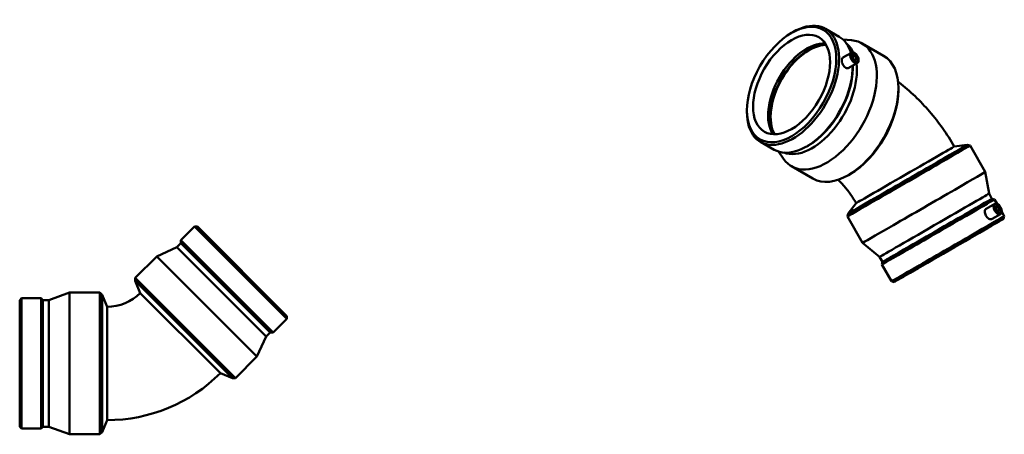
# Model space of a CAD drawing. Units: millimetres. Extents: x -401 to 1447, y -224 to 1221.
# Drawn here: x 453 to 1447, y 802 to 1221 of the extents above; entities that cross this region are included whole.
import ezdxf

# ---------------------------------------------------------------- set-up
doc = ezdxf.new("R2010")
doc.units = ezdxf.units.MM
doc.layers.add('Visible (ISO)', color=7, linetype='Continuous', lineweight=50)

msp = doc.modelspace()

# ---------------------------------------------------------------- linework, layer by layer
at = {"layer": 'Visible (ISO)'}
for p, q in [((1232.179, 1207.48), (1233.569, 1208.287)), ((1266.575, 1211.616), (1280.394, 1203.658)), ((1284.177, 1200.911), (1292.921, 1200.173)), ((1303.532, 1196.935), (1325.31, 1184.394)), ((1292.818, 1187.594), (1284.08, 1182.562)), ((1294.615, 1184.475), (1292.533, 1183.275)), ((1298.807, 1177.195), (1290.069, 1172.163)), ((1294.081, 1171.833), (1294.081, 1173.44)), ((1297.01, 1180.315), (1294.928, 1179.116)), ((1340.187, 1149.842), (1340.187, 1151.548)), ((1187.235, 1129.434), (1187.235, 1127.827)), ((1200.922, 1097.609), (1214.742, 1089.651)), ((1249.138, 1093.787), (1247.748, 1092.98)), ((1396.551, 1092.926), (1409.649, 1094.651)), ((1409.649, 1094.651), (1412.51, 1093.884)), ((1427.91, 1067.212), (1412.51, 1093.884)), ((1219.017, 1087.758), (1224.043, 1080.566)), ((1232.17, 1073.014), (1253.948, 1060.473)), ((1291.3, 1064.948), (1289.825, 1064.092)), ((1431.666, 1045.318), (1427.91, 1067.212)), ((1434.602, 1040.232), (1431.666, 1045.318)), ((1297.478, 1035.726), (1289.435, 1025.245)), ((1437.377, 1035.118), (1428.736, 1030.143)), ((1434.602, 1040.233), (1437.298, 1039.51)), ((1439.852, 1035.086), (1437.298, 1039.51)), ((1289.435, 1025.245), (1288.668, 1022.384)), ((1443.365, 1024.719), (1434.724, 1019.744)), ((1439.173, 1031.999), (1437.091, 1030.8)), ((1441.569, 1027.839), (1439.486, 1026.64)), ((1447.07, 1022.585), (1444.582, 1026.894)), ((1304.068, 995.712), (1288.669, 1022.384)), ((1446.347, 1019.889), (1447.07, 1022.585)), ((629.716, 1012.009), (615.897, 998.19)), ((629.716, 1012.009), (722.743, 918.982)), ((632.507, 1012.009), (629.716, 1012.009)), ((632.507, 1012.009), (722.743, 921.773)), ((615.897, 995.399), (611.744, 991.247)), ((615.897, 998.19), (708.924, 905.163)), ((615.897, 995.399), (615.897, 998.19)), ((615.897, 995.399), (706.133, 905.163)), ((1321.15, 981.511), (1304.068, 995.712)), ((611.744, 991.247), (591.569, 981.952)), ((611.744, 991.247), (701.981, 901.011)), ((591.569, 981.952), (569.791, 960.174)), ((591.569, 981.952), (692.685, 880.835)), ((1324.086, 976.426), (1321.15, 981.511)), ((1324.086, 976.426), (1323.364, 973.73)), ((1333.135, 956.805), (1323.364, 973.73)), ((569.791, 960.174), (670.907, 859.057)), ((569.791, 957.212), (569.791, 960.174)), ((569.791, 957.212), (667.946, 859.057)), ((574.847, 945.006), (569.791, 957.212)), ((1335.831, 956.083), (1333.136, 956.805)), ((482.501, 937.712), (503.34, 945.406)), ((503.34, 802.406), (503.34, 945.406)), ((503.34, 945.406), (534.138, 945.406)), ((534.138, 802.406), (534.138, 945.406)), ((536.233, 943.312), (534.138, 945.406)), ((655.74, 864.113), (574.847, 945.006)), ((453.138, 937.712), (455.112, 939.686)), ((453.138, 810.099), (453.138, 937.712)), ((455.112, 808.126), (455.112, 939.686)), ((455.112, 939.686), (474.655, 939.686)), ((474.655, 808.126), (474.655, 939.686)), ((476.628, 937.712), (474.655, 939.686)), ((476.628, 810.099), (476.628, 937.712)), ((476.628, 937.712), (482.501, 937.712)), ((482.501, 810.099), (482.501, 937.712)), ((536.233, 804.5), (536.233, 943.312)), ((541.288, 931.106), (536.233, 943.312)), ((541.288, 931.106), (541.288, 816.706)), ((722.743, 918.982), (708.924, 905.163)), ((722.743, 921.773), (722.743, 918.982)), ((706.133, 905.163), (701.981, 901.011)), ((706.133, 905.163), (708.924, 905.163)), ((701.981, 901.011), (692.685, 880.835)), ((692.685, 880.835), (670.907, 859.057)), ((655.74, 864.113), (667.946, 859.057)), ((667.946, 859.057), (670.907, 859.057)), ((541.288, 816.706), (536.233, 804.5)), ((453.138, 810.099), (455.112, 808.126)), ((455.112, 808.126), (474.655, 808.126)), ((476.628, 810.099), (474.655, 808.126)), ((476.628, 810.099), (482.501, 810.099)), ((482.501, 810.099), (503.34, 802.406)), ((503.34, 802.406), (534.138, 802.406)), ((536.233, 804.5), (534.138, 802.406))]:
    msp.add_line(p, q, dxfattribs=at)
for radius in [47.459, 161.859]:
    msp.add_arc((541.288, 978.565), radius, 270, 315, dxfattribs=at)
for centre, major_axis in [((1232.353, 1155.416), (-31.842, -55.294)), ((1232.353, 1155.416), (-27.447, -47.662)), ((1295.813, 1182.395), (2.994, -5.2)), ((1295.813, 1182.395), (2.395, -4.16)), ((1295.813, 1182.395), (1.198, -2.08)), ((1440.371, 1029.919), (2.994, -5.2)), ((1440.371, 1029.919), (2.395, -4.16)), ((1440.371, 1029.919), (1.198, -2.08))]:
    msp.add_ellipse(centre, major_axis=major_axis, ratio=0.5780931, dxfattribs=at)
for centre, major_axis, ratio, start_param, end_param in [((1233.749, 1154.613), (32.826, 57.004), 0.5780931, 2.3542608, 7.0705172), ((1247.568, 1146.655), (32.826, 57.004), 0.5780931, 5.7762351, 6.2831853), ((1247.568, 1146.655), (-27.447, -47.662), 0.5780931, 3.421321, 6.003457), ((1250.061, 1145.219), (-27.821, -48.312), 0.5780931, 3.486467, 5.9383109), ((1250.061, 1145.219), (-27.447, -47.662), 0.5780931, 3.4687348, 5.9560431), ((1267.851, 1134.974), (35.681, 61.961), 0.5780931, 2.8769543, 6.5478237), ((1253.116, 1143.46), (31.842, 55.294), 0.5780931, 5.8979931, 6.1888758), ((1289.629, 1122.433), (35.681, 61.961), 0.5780931, 3.1415927, 6.2831853), ((1247.568, 1146.655), (-32.826, -57.004), 0.5780931, 0, 2.3734921), ((1253.116, 1143.46), (-31.842, -55.294), 0.5780931, 0.0943095, 2.4970597), ((1248.963, 1145.851), (-31.842, -55.294), 0.5780931, 0.7873319, 2.3542608), ((1291.11, 1121.58), (-34.636, -60.146), 0.5780931, 0.7873319, 2.3542608), ((1350.589, 1058.134), (-61.921, -35.75), 0.0015778, 6.2816075, 9.4263558), ((1349.542, 1059.948), (-60.107, -34.703), 0.0015778, 6.279376, 9.4285872), ((1347.014, 1064.326), (49.537, 28.6), 0.0015778, 3.1415927, 6.2831853), ((1365.989, 1031.462), (-61.921, -35.75), 0.0015778, 0, 3.1415927), ((1376.408, 1013.415), (-55.258, -31.903), 0.0015778, 0.0005825, 3.1410101), ((1380.331, 1006.62), (-56.967, -32.89), 0.0015778, 6.2816075, 9.4263558), ((1379.344, 1008.329), (-55.258, -31.903), 0.0015778, 0, 3.1415927), ((1390.103, 989.695), (-56.967, -32.89), 0.0015778, 0, 3.1415927), ((1391.089, 987.986), (-55.258, -31.903), 0.0015778, 0.0015779, 3.1400148)]:
    msp.add_ellipse(centre, major_axis=major_axis, ratio=ratio, start_param=start_param, end_param=end_param, dxfattribs=at)
for points, knots in [([(1290.069, 1172.163), (1289.669, 1171.933), (1289.169, 1171.817), (1288.089, 1171.897), (1287.511, 1172.095), (1286.445, 1172.709), (1285.887, 1173.165), (1284.878, 1174.289), (1284.427, 1174.956), (1283.723, 1176.288), (1283.422, 1177.043), (1283.026, 1178.521), (1282.929, 1179.246), (1282.929, 1180.478), (1283.026, 1181.068), (1283.422, 1182.006), (1283.723, 1182.355), (1284.077, 1182.56), (1284.079, 1182.561), (1284.08, 1182.562)], [1.3580421, 1.3580421, 1.3580421, 1.3580421, 1.5830283, 1.5830283, 1.8091754, 1.8091754, 2.0353226, 2.0353226, 2.2614698, 2.2614698, 2.4876165, 2.4876165, 2.7137632, 2.7137632, 2.9399098, 2.9399098, 3.1660565, 3.1660565, 3.1672175, 3.1672175, 3.1672175, 3.1672175]), ([(1339.848, 1158.114), (1340.18, 1157.866), (1340.512, 1157.616), (1346.464, 1153.098), (1351.843, 1148.495), (1362.124, 1138.711), (1367.027, 1133.531), (1376.343, 1122.679), (1380.755, 1117.006), (1389.056, 1105.253), (1392.945, 1099.171), (1396.551, 1092.926)], [4.86021985, 4.86021985, 4.86021985, 4.86021985, 4.86946861, 4.86946861, 5.02654825, 5.02654825, 5.18362788, 5.18362788, 5.34070751, 5.34070751, 5.49778714, 5.49778714, 5.49778714, 5.49778714]), ([(1279.543, 1059.346), (1281.316, 1057.583), (1283.107, 1055.657), (1287.127, 1050.974), (1289.343, 1048.133), (1293.581, 1042.132), (1295.603, 1038.973), (1297.478, 1035.726)], [5.05973864, 5.05973864, 5.05973864, 5.05973864, 5.18362788, 5.18362788, 5.34070751, 5.34070751, 5.49778714, 5.49778714, 5.49778714, 5.49778714]), ([(1428.536, 1023.09), (1428.159, 1023.743), (1427.843, 1024.489), (1427.447, 1025.968), (1427.366, 1026.701), (1427.415, 1027.96), (1427.547, 1028.571), (1428.017, 1029.551), (1428.353, 1029.92), (1428.732, 1030.14), (1428.734, 1030.141), (1428.736, 1030.143)], [0, 0, 0, 0, 0.2261472, 0.2261472, 0.45229439, 0.45229439, 0.67844106, 0.67844106, 0.90458772, 0.90458772, 0.90574756, 0.90574756, 0.90574756, 0.90574756]), ([(1434.724, 1019.744), (1434.348, 1019.527), (1433.863, 1019.42), (1432.784, 1019.5), (1432.19, 1019.689), (1431.077, 1020.275), (1430.483, 1020.71), (1429.401, 1021.791), (1428.913, 1022.438), (1428.536, 1023.09)], [2.71492301, 2.71492301, 2.71492301, 2.71492301, 2.93990984, 2.93990984, 3.16605651, 3.16605651, 3.3922037, 3.3922037, 3.6183509, 3.6183509, 3.6183509, 3.6183509])]:
    msp.add_open_spline(points, degree=3, knots=knots, dxfattribs=at)

doc.saveas('drawing.dxf')
